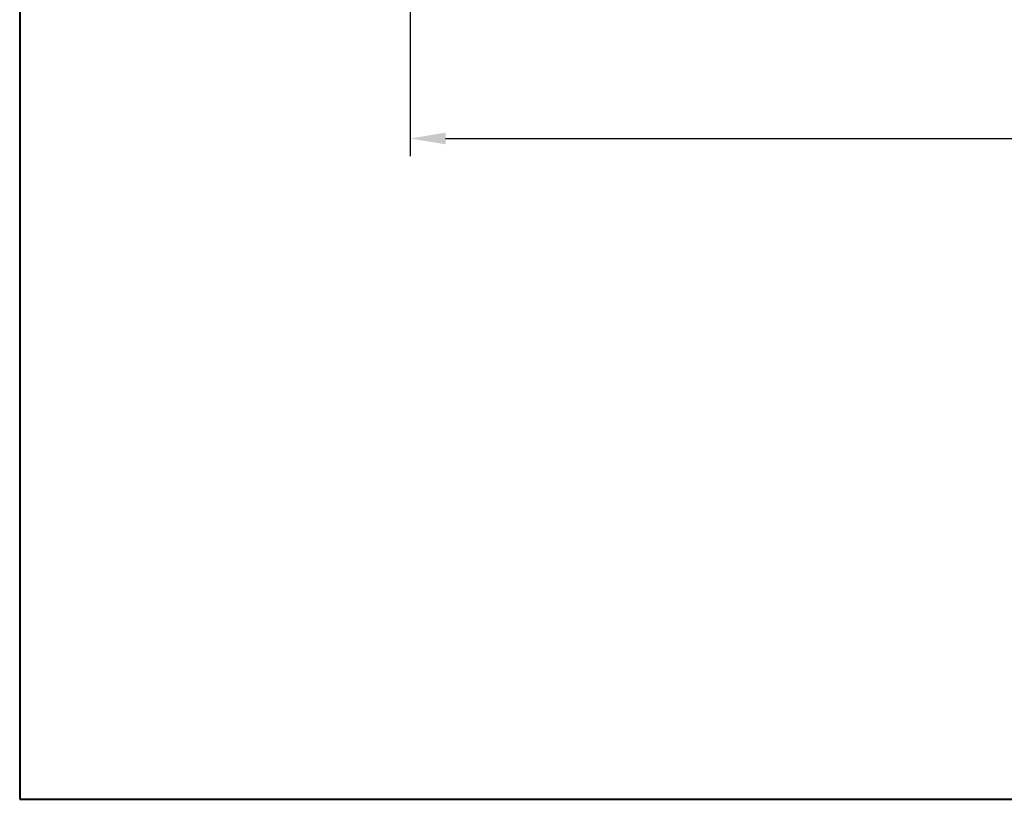
# Model space of a CAD drawing. Units: millimetres. Extents: x 6333 to 6688, y 379 to 856.
# Drawn here: x 6333 to 6459, y 379 to 479 of the extents above; entities that cross this region are included whole.
import ezdxf

# ---------------------------------------------------------------- set-up
doc = ezdxf.new("R2010")
doc.units = ezdxf.units.MM
doc.layers.add('1L', color=7, linetype='Continuous', lineweight=40)
doc.layers.add('5L', color=1, linetype='Continuous', lineweight=13)
doc.styles.get("Standard").update_dxf_attribs({"font": 'arial.ttf'})
doc.dimstyles.new('ISO-25', dxfattribs={"dimtxt": 2.5, "dimasz": 2.5, "dimexe": 1.25, "dimexo": 0.625, "dimtad": 1, "dimdsep": 46, "dimtxsty": 'Standard', "dimcen": 2.5, "dimadec": 0, "dimazin": 0, "dimtfac": 1, "dimtmove": 0, "dimatfit": 3, "dimfxl": 0, "dimarcsym": 0})

# ---------------------------------------------------------------- blocks, each defined once
blk = doc.blocks.new('*D1')
at = {"layer": '5L', "lineweight": -2}
for p, q in [((6382.95, 525.65), (6382.95, 461.51)), ((6659.68, 524.85), (6659.68, 461.51)), ((6387.45, 463.76), (6655.18, 463.76))]:
    blk.add_line(p, q, dxfattribs=at)
at = {"layer": '5L'}
for points in [[(6387.45, 464.51), (6387.45, 463.01), (6382.95, 463.76)], [(6655.18, 464.51), (6655.18, 463.01), (6659.68, 463.76)]]:
    blk.add_solid(points, dxfattribs=at)
at = {"layer": 'Defpoints', "color": 0}
for p in [(6382.95, 526.77), (6659.68, 525.98), (6659.68, 463.76)]:
    blk.add_point(p, dxfattribs=at)
at = {"layer": '5L', "color": 3, "insert": (6521.31, 467.15), "char_height": 4.5, "attachment_point": 5}
blk.add_mtext('277', dxfattribs=at)

msp = doc.modelspace()

# ---------------------------------------------------------------- linework, layer by layer
at = {"layer": '1L', "linetype": 'ByBlock'}
for p, q in [((6333.153, 856.373), (6333.153, 379.465)), ((6333.153, 856.373), (6333.153, 379.465)), ((6333.153, 443.692), (6333.153, 379.465)), ((6333.153, 443.692), (6333.153, 379.465)), ((6333.153, 379.465), (6688.009, 379.465))]:
    msp.add_line(p, q, dxfattribs=at)

# ---------------------------------------------------------------- dimensions: what is measured, and where the dimension line sits
at = {"layer": '5L'}
dim = msp.add_linear_dim(base=(6659.677, 463.763), p1=(6382.949, 526.773), p2=(6659.677, 525.976), dimstyle='ISO-25', override={"dimscale": 1.8, "dimdec": 0, "dimclrd": 256, "dimclre": 256, "dimclrt": 3}, dxfattribs=at)
dim.commit()
dim.dimension.update_dxf_attribs({"geometry": '*D1', "text_midpoint": (6521.313, 467.147)})

doc.saveas('drawing.dxf')
